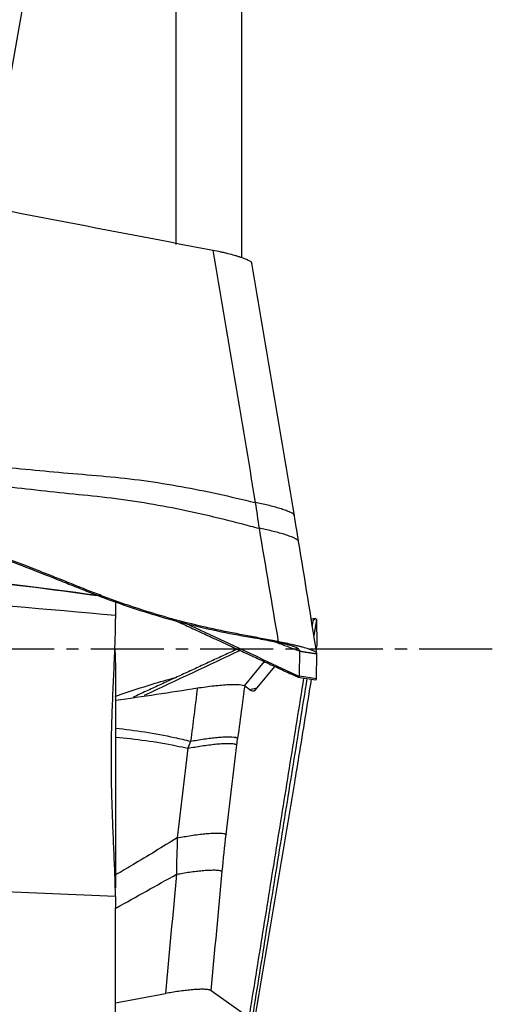
# Model space of a CAD drawing. Units: millimetres. Extents: x 197.4 to 293.9, y 213.3 to 289.6.
# Drawn here: x 277.1 to 281.9, y 240.1 to 250.2 of the extents above; entities that cross this region are included whole.
import ezdxf

# ---------------------------------------------------------------- set-up
doc = ezdxf.new("R2010")
doc.units = ezdxf.units.MM
doc.linetypes.add('CENTER2', pattern=[1.125, 0.75, -0.125, 0.125, -0.125])
for name, color, linetype in [('1', 4, 'Continuous'), ('4', 2, 'CENTER2'), ('NOCUT', 7, 'Continuous')]:
    doc.layers.add(name, color=color, linetype=linetype)

msp = doc.modelspace()

# ---------------------------------------------------------------- linework, layer by layer
at = {"layer": '1'}
for p, q in [((278.6959, 247.8899), (278.6959, 258.506)), ((279.3731, 247.7541), (279.3731, 258.2211)), ((278.0744, 244.2242), (278.0744, 244.0803)), ((278.0744, 244.0803), (278.0744, 244.0428)), ((280.1312, 244.047), (280.0843, 244.0396)), ((280.1392, 244.0342), (280.1421, 243.7786)), ((279.9641, 243.4557), (279.9669, 243.7111)), ((279.3988, 243.3538), (279.6032, 243.6029)), ((280.1392, 243.4281), (280.1421, 243.6837)), ((279.5301, 243.3322), (279.7113, 243.553)), ((278.0744, 243.4196), (278.0744, 241.2795)), ((279.9446, 243.4454), (279.9456, 243.4449)), ((279.948, 243.4442), (280.1312, 243.4153)), ((279.9641, 243.4557), (280.1392, 243.4281)), ((280.1325, 243.4151), (280.1388, 243.4201)), ((279.4007, 243.3534), (279.4659, 243.3073)), ((279.4519, 243.3173), (279.5301, 243.3322)), ((278.0735, 241.1913), (267.7465, 241.6289)), ((278.0744, 239.0824), (278.0744, 241.0725)), ((278.0744, 240.0971), (278.5868, 240.1925)), ((279.0567, 240.2228), (279.4475, 239.9468))]:
    msp.add_line(p, q, dxfattribs=at)
for centre, major_axis, ratio, start_param, end_param in [((279.9076, 242.5944), (-0.2293, -1.4535), 0.022739, 3.0079297, 3.0567713), ((275.6215, 245.5448), (-4.3418, 2.0922), 0.037376, 3.1301876, 3.1590938), ((279.9076, 244.8679), (-0.2293, 1.4535), 0.022739, 3.226414, 3.2752557), ((279.6388, 244.3486), (-0.1596, -1.0468), 0.162987, 6.2018793, 6.5509452)]:
    msp.add_ellipse(centre, major_axis=major_axis, ratio=ratio, start_param=start_param, end_param=end_param, dxfattribs=at)
for points, degree in [([(275.5782, 248.5033), (276.7433, 248.2782), (277.9084, 248.0541), (279.0737, 247.831)], 3), ([(279.0737, 247.831), (279.2191, 246.9663), (279.3645, 246.1017), (279.5099, 245.2371)], 3), ([(279.9111, 245.1028), (279.7653, 245.9675), (279.6195, 246.8322), (279.4737, 247.6969)], 3), ([(279.5098, 245.2372), (279.5225, 245.1508), (279.5354, 245.0625), (279.5484, 244.9727)], 3), ([(279.955, 244.8374), (279.9404, 244.9275), (279.9257, 245.0161), (279.9111, 245.1029)], 3), ([(279.5483, 244.9728), (279.6139, 244.5847), (279.6797, 244.1964), (279.7454, 243.8078)], 3), ([(280.1421, 243.6837), (280.0797, 244.0686), (280.0174, 244.4532), (279.955, 244.8374)], 3), ([(275.9633, 244.2652), (276.667, 244.2038), (277.3707, 244.1422), (278.0744, 244.0803)], 3), ([(278.6935, 244.0225), (279.9443, 243.4455)], 1), ([(278.786, 244.0021), (279.1781, 243.8183), (279.5701, 243.6346), (279.9622, 243.4509)], 3), ([(280.0959, 243.9683), (280.1059, 244.03)], 1), ([(280.1388, 244.0422), (280.1115, 243.8724)], 1), ([(279.7456, 243.8077), (279.7397, 243.8087), (279.7279, 243.8106), (279.7101, 243.8134), (279.6923, 243.8162), (279.6746, 243.819), (279.6568, 243.8218), (279.639, 243.8247), (279.6212, 243.8275), (279.6035, 243.8303), (279.5857, 243.8331), (279.5679, 243.8359), (279.5502, 243.8387), (279.5324, 243.8415), (279.5146, 243.8443), (279.4968, 243.8471), (279.4791, 243.8499), (279.4672, 243.8518), (279.4613, 243.8527)], 3), ([(279.3251, 243.7312), (278.2551, 243.2376)], 1), ([(279.3529, 243.7183), (279.0247, 243.5635), (278.6964, 243.4086), (278.3682, 243.2538)], 3), ([(279.9163, 243.7302), (279.9331, 243.7238), (279.95, 243.7175), (279.9669, 243.7111)], 3), ([(279.9669, 243.7111), (279.9705, 243.7106), (279.9778, 243.7094), (279.9888, 243.7077), (279.9997, 243.706), (280.0107, 243.7043), (280.0216, 243.7026), (280.0326, 243.7008), (280.0435, 243.6991), (280.0545, 243.6974), (280.0654, 243.6957), (280.0764, 243.694), (280.0873, 243.6923), (280.0983, 243.6905), (280.1092, 243.6888), (280.1202, 243.6871), (280.1311, 243.6854), (280.1384, 243.6843), (280.1421, 243.6837)], 3), ([(280.1421, 243.7786), (280.1395, 243.7628), (280.1369, 243.747), (280.1344, 243.7311)], 3), ([(279.4475, 239.9468), (280.0098, 243.4344)], 1), ([(280.0401, 243.4296), (279.4722, 239.9074)], 1), ([(280.0843, 243.4225), (280.0412, 243.1565), (279.9981, 242.8906), (279.955, 242.6249)], 3), ([(278.0751, 243.2061), (278.3554, 243.2458), (278.6354, 243.2878), (278.9151, 243.3321)], 3), ([(278.9152, 243.3321), (278.8921, 243.1496), (278.8689, 242.9672), (278.8456, 242.7848)], 3), ([(279.4007, 243.3534), (279.3909, 243.2795), (279.3809, 243.2056), (279.371, 243.1318)], 3), ([(279.371, 243.1318), (279.3569, 243.027), (279.3428, 242.9222), (279.3286, 242.8175)], 3), ([(278.0364, 242.2336), (278.0333, 242.3554), (278.0302, 242.5976), (278.0333, 242.8371), (278.0364, 242.9562)], 3), ([(279.32, 242.7491), (279.3227, 242.772), (279.3256, 242.7948), (279.3287, 242.8175)], 3), ([(278.8177, 242.7126), (278.7814, 242.4057), (278.745, 242.0988), (278.7087, 241.7919)], 3), ([(278.8456, 242.7848), (278.8361, 242.7609), (278.8268, 242.7369), (278.8177, 242.7127)], 3), ([(279.2104, 241.8282), (279.247, 242.1351), (279.2835, 242.4421), (279.3199, 242.749)], 3), ([(279.955, 242.6249), (279.9404, 242.5349), (279.9257, 242.4462), (279.9111, 242.3594)], 3), ([(279.9111, 242.3595), (279.7653, 241.4949), (279.6195, 240.6302), (279.4737, 239.7654)], 3), ([(278.7087, 241.7919), (278.704, 241.6685), (278.7011, 241.5441), (278.7003, 241.4185)], 3), ([(279.1702, 241.4487), (279.182, 241.5763), (279.1955, 241.7028), (279.2105, 241.8282)], 3), ([(278.0779, 241.0712), (278.2895, 241.1877), (278.4968, 241.3035), (278.7003, 241.4185)], 3), ([(278.7003, 241.4185), (278.6624, 241.0098), (278.6246, 240.6012), (278.5868, 240.1925)], 3), ([(279.0567, 240.2228), (279.0945, 240.6314), (279.1324, 241.0401), (279.1702, 241.4488)], 3), ([(278.0735, 241.1913), (278.0741, 241.1517), (278.0744, 241.1121), (278.0744, 241.0725)], 3)]:
    msp.add_open_spline(points, degree=degree, dxfattribs=at)
for points, knots in [([(279.0737, 247.831), (279.1002, 247.8259), (279.1263, 247.8206), (279.1647, 247.8121), (279.1774, 247.8093), (279.2025, 247.8034), (279.215, 247.8003), (279.2514, 247.7912), (279.2744, 247.785), (279.307, 247.7757), (279.3176, 247.7725), (279.3379, 247.7662), (279.3476, 247.7631), (279.3753, 247.7538), (279.3918, 247.7478), (279.4137, 247.7389), (279.4205, 247.7359), (279.4328, 247.7303), (279.444, 247.7248), (279.4527, 247.7195), (279.4603, 247.7145), (279.4635, 247.712), (279.4712, 247.705), (279.4738, 247.7007), (279.4737, 247.697)], [0, 0, 0, 0, 0.125, 0.125, 0.1875, 0.1875, 0.25, 0.25, 0.375, 0.375, 0.4375, 0.4375, 0.5, 0.5, 0.625, 0.625, 0.6875, 0.6875, 0.75, 0.8125, 0.8125, 0.875, 0.875, 1, 1, 1, 1]), ([(279.7456, 243.8077), (279.6931, 243.8178), (279.6405, 243.8279), (279.5354, 243.8481), (279.4828, 243.8582), (279.3251, 243.8884), (279.2198, 243.9081), (278.9062, 243.9745), (278.6998, 244.027), (278.3941, 244.1182), (278.2929, 244.1506), (278.142, 244.2023), (278.0918, 244.2201), (277.9919, 244.2568), (277.9422, 244.2757), (277.7932, 244.3336), (277.6943, 244.3735), (277.5459, 244.4331), (277.4964, 244.4528), (277.3973, 244.492), (277.3477, 244.5116), (276.5044, 244.8419), (275.7041, 245.1314), (274.4934, 245.5342), (274.0881, 245.6632), (273.2743, 245.911), (272.8655, 246.0296), (271.6356, 246.3698), (270.8104, 246.5756), (269.9799, 246.7605)], [0, 0, 0, 0, 0.015625, 0.015625, 0.03125, 0.03125, 0.0625, 0.0625, 0.125, 0.125, 0.15625, 0.15625, 0.171875, 0.171875, 0.1875, 0.1875, 0.21875, 0.21875, 0.234375, 0.234375, 0.25, 0.25, 0.5, 0.5, 0.625, 0.625, 0.75, 0.75, 1, 1, 1, 1]), ([(274.457, 245.9198), (274.5977, 245.8968), (274.7386, 245.8748), (275.3922, 245.777), (275.907, 245.7119), (276.6816, 245.6266), (276.9402, 245.6003), (277.3287, 245.5634), (277.4582, 245.5515), (277.7175, 245.5286), (277.8474, 245.5185), (278.1066, 245.4947), (278.2357, 245.4807), (278.4925, 245.4455), (278.6203, 245.425), (278.8749, 245.3792), (279.0017, 245.3538), (279.2545, 245.2988), (279.3803, 245.2686), (279.5074, 245.2378), (279.5087, 245.2375), (279.51, 245.2372)], [0, 0, 0, 0, 0.0839995, 0.0839995, 0.3890742, 0.3890742, 0.5416116, 0.5416116, 0.6178803, 0.6178803, 0.6941489, 0.6941489, 0.7704176, 0.7704176, 0.8466863, 0.8466863, 0.922955, 0.922955, 0.9992237, 0.9992237, 1, 1, 1, 1]), ([(274.4274, 245.7716), (274.5676, 245.7461), (274.7081, 245.7217), (275.3594, 245.6124), (275.8724, 245.5383), (276.6443, 245.4393), (276.902, 245.4084), (277.2891, 245.3645), (277.4182, 245.3503), (277.6766, 245.3229), (277.8061, 245.3104), (278.0642, 245.2816), (278.1928, 245.2647), (278.4485, 245.2242), (278.5758, 245.2011), (278.8294, 245.15), (278.9557, 245.122), (279.2075, 245.0618), (279.3328, 245.029), (279.4882, 244.9884), (279.5183, 244.9805), (279.5484, 244.9727)], [0, 0, 0, 0, 0.0825533, 0.0825533, 0.3823725, 0.3823725, 0.5322821, 0.5322821, 0.6072369, 0.6072369, 0.6821917, 0.6821917, 0.7571465, 0.7571465, 0.8321013, 0.8321013, 0.9070561, 0.9070561, 0.9820109, 0.9820109, 1, 1, 1, 1]), ([(274.3857, 245.5489), (274.5507, 245.4962), (274.7154, 245.4427), (275.3165, 245.2439), (275.9683, 245.0182), (276.8316, 244.6987), (277.2614, 244.5328), (277.5293, 244.4271), (277.6362, 244.3844), (277.8504, 244.2987), (278.0121, 244.2368), (278.2296, 244.1604), (278.4486, 244.0888), (278.6707, 244.0267), (278.8943, 243.9694), (279.0069, 243.9431), (279.2335, 243.8955), (279.3476, 243.8745), (279.4614, 243.8527), (279.4615, 243.8527), (279.4615, 243.8527)], [0, 0, 0, 0, 0.0972147, 0.0972147, 0.3551422, 0.484106, 0.6130697, 0.6130697, 0.6453107, 0.6775516, 0.7420335, 0.7420335, 0.8065154, 0.8709972, 0.8709972, 0.9354791, 0.9354791, 0.999961, 0.999961, 1, 1, 1, 1]), ([(268.7494, 245.025), (268.8019, 245.0149), (268.8545, 245.0048), (268.9596, 244.9846), (269.0122, 244.9745), (269.1699, 244.9441), (269.275, 244.9234), (269.5908, 244.8686), (269.8019, 244.8403), (270.1194, 244.8101), (270.2254, 244.802), (270.3847, 244.7931), (270.4378, 244.7906), (270.5441, 244.7869), (270.5973, 244.7856), (270.7569, 244.7827), (270.8635, 244.7823), (271.0233, 244.7813), (271.0765, 244.7808), (271.183, 244.7797), (271.2363, 244.779), (272.1413, 244.7665), (272.9919, 244.7351), (274.2658, 244.6577), (274.6902, 244.6269), (275.5382, 244.5551), (275.9621, 244.5141), (276.8993, 244.412), (277.4124, 244.3485), (277.9244, 244.2774)], [0, 0, 0, 0, 0.0173244, 0.0173244, 0.0346488, 0.0346488, 0.0692977, 0.0692977, 0.1385953, 0.1385953, 0.1732442, 0.1732442, 0.1905686, 0.1905686, 0.207893, 0.207893, 0.2425418, 0.2425418, 0.2598663, 0.2598663, 0.2771907, 0.2771907, 0.5543813, 0.5543813, 0.6929767, 0.6929767, 0.831572, 0.831572, 1, 1, 1, 1]), ([(274.3758, 244.6549), (275.12, 244.6012), (276.2999, 244.4915), (277.4753, 244.3424), (277.9106, 244.2817)], [0, 0, 0, 0, 0.6291544, 1, 1, 1, 1]), ([(278.0364, 242.9562), (278.039, 243.0539), (278.0424, 243.1497), (278.0502, 243.3378), (278.0588, 243.5223), (278.0666, 243.6998), (278.0725, 243.8739), (278.0744, 243.9592), (278.0744, 244.0428)], [0, 0, 0, 0, 0.25, 0.25, 0.5, 0.75, 0.75, 1, 1, 1, 1]), ([(280.1059, 244.03), (280.1069, 244.0309), (280.1089, 244.0327), (280.1118, 244.0351), (280.1146, 244.0372), (280.1172, 244.0392), (280.1197, 244.041), (280.122, 244.0425), (280.1242, 244.0438), (280.1262, 244.0449), (280.1281, 244.0458), (280.1298, 244.0465), (280.1313, 244.047), (280.1322, 244.0472), (280.1325, 244.0473)], [0, 0, 0, 0, 0.0855853, 0.1709516, 0.256109, 0.3410673, 0.4258368, 0.5104274, 0.5948495, 0.6791132, 0.763229, 0.8472071, 0.931058, 1, 1, 1, 1]), ([(279.9669, 243.7111), (279.9669, 243.7153), (279.9648, 243.7222), (279.9544, 243.7328), (279.9413, 243.7417), (279.9212, 243.7517), (279.8926, 243.7625), (279.856, 243.7736), (279.8142, 243.7841), (279.7778, 243.792), (279.7521, 243.7971), (279.7374, 243.7999), (279.7153, 243.8041), (279.6822, 243.8105), (279.6233, 243.8217), (279.5497, 243.8358), (279.4908, 243.8471), (279.4614, 243.8527)], [0, 0, 0, 0, 0.125, 0.1875, 0.25, 0.3125, 0.375, 0.4375, 0.5, 0.5625, 0.59375, 0.609375, 0.625, 0.6875, 0.75, 0.875, 1, 1, 1, 1]), ([(279.7248, 243.802), (279.7458, 243.7942), (279.8096, 243.7702), (279.8734, 243.7463), (279.9163, 243.7302)], [0, 0, 0, 0, 0.3294446, 1, 1, 1, 1]), ([(280.1421, 243.6837), (280.1421, 243.6874), (280.1386, 243.6935), (280.1266, 243.7026), (280.114, 243.7097), (280.0977, 243.7172), (280.078, 243.7251), (280.055, 243.7332), (280.0288, 243.7415), (280.0047, 243.7485), (279.9867, 243.7535), (279.9761, 243.7563), (279.9599, 243.7606), (279.9346, 243.767), (279.8872, 243.7783), (279.8242, 243.7922), (279.7718, 243.8027), (279.7456, 243.8077)], [0, 0, 0, 0, 0.125, 0.1875, 0.25, 0.3125, 0.375, 0.4375, 0.5, 0.5625, 0.59375, 0.609375, 0.625, 0.6875, 0.75, 0.875, 1, 1, 1, 1]), ([(278.0676, 243.7302), (278.0683, 243.7119), (278.0689, 243.6937), (278.0725, 243.5885), (278.0744, 243.5031), (278.0744, 243.4196)], [0, 0, 0, 0, 0.172529, 0.172529, 1, 1, 1, 1]), ([(278.0719, 243.2463), (278.0882, 243.2522), (278.1045, 243.258), (278.2296, 243.3019), (278.4194, 243.364), (278.6115, 243.4189), (278.6932, 243.4408)], [0, 0, 0, 0, 0.0797821, 0.0797821, 0.6107018, 1, 1, 1, 1]), ([(279.9483, 243.4442), (279.9497, 243.4439), (279.9511, 243.444), (279.9556, 243.445), (279.9588, 243.4472), (279.9622, 243.4509)], [0, 0, 0, 0, 0.2973667, 0.2973667, 1, 1, 1, 1]), ([(278.9151, 243.3321), (278.9442, 243.3367), (279.0023, 243.3453), (279.0867, 243.3557), (279.1655, 243.3632), (279.2602, 243.3693), (279.3533, 243.3689), (279.3916, 243.3598), (279.4007, 243.3534)], [0, 0, 0, 0, 0.125, 0.25, 0.375, 0.5, 0.75, 1, 1, 1, 1]), ([(278.0748, 242.9198), (278.2747, 242.8988), (278.4765, 242.8678), (278.7353, 242.8116), (278.7901, 242.7988), (278.845, 242.785)], [0, 0, 0, 0, 0.789222, 0.789222, 1, 1, 1, 1]), ([(278.0748, 242.8274), (278.2799, 242.8096), (278.487, 242.7813), (278.737, 242.7306), (278.7773, 242.7219), (278.8177, 242.7127)], [0, 0, 0, 0, 0.839054, 0.839054, 1, 1, 1, 1]), ([(278.0735, 241.1913), (278.0722, 241.2744), (278.0697, 241.3584), (278.0636, 241.5286), (278.0599, 241.6147), (278.0543, 241.7454), (278.0524, 241.7892), (278.0487, 241.8773), (278.0468, 241.9217), (278.0417, 242.0551), (278.0387, 242.1442), (278.0364, 242.2336)], [0, 0, 0, 0, 0.25, 0.25, 0.5, 0.5, 0.625, 0.625, 0.75, 0.75, 1, 1, 1, 1]), ([(278.7087, 241.7919), (278.558, 241.7001), (278.4053, 241.6079), (278.1927, 241.4809), (278.1348, 241.4465), (278.0766, 241.4119)], [0, 0, 0, 0, 0.7292082, 0.7292082, 1, 1, 1, 1])]:
    msp.add_open_spline(points, degree=3, knots=knots, dxfattribs=at)
for points, weights in [([(279.9111, 245.1029), (279.9117, 245.1605), (279.5098, 245.2372)], [1, 0.707737034243, 1]), ([(279.955, 244.8374), (279.9556, 244.8958), (279.5483, 244.9728)], [1, 0.70291918985, 1]), ([(278.8456, 242.7848), (279.2627, 242.864), (279.3286, 242.8175)], [1, 0.762073130032, 1]), ([(278.8177, 242.7127), (279.2514, 242.7975), (279.32, 242.7491)], [1, 0.749303770089, 1]), ([(278.7087, 241.7919), (279.142, 241.8766), (279.2104, 241.8282)], [1, 0.74962027063, 1]), ([(278.7003, 241.4185), (279.106, 241.494), (279.1702, 241.4487)], [1, 0.770691572626, 1]), ([(279.0567, 240.2228), (278.9925, 240.268), (278.5868, 240.1925)], [1, 0.770691572698, 1])]:
    msp.add_rational_spline(points, weights, degree=2, dxfattribs=at)
at = {"layer": '4'}
msp.add_line((281.9442, 243.7312), (234.6442, 243.7312), dxfattribs=at)
at = {"layer": 'NOCUT'}
msp.add_line((278.0364, 255.5398), (276.1124, 244.628), dxfattribs=at)

doc.saveas('drawing.dxf')
